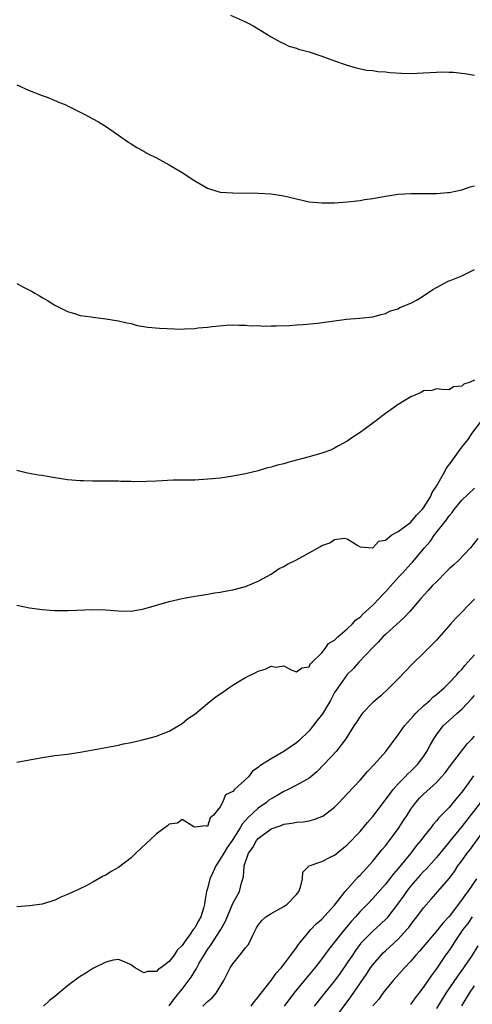
# Model space of a CAD drawing. Units: inches. Extents: x 2607000 to 2610000, y 1515000 to 1518000.
# Drawn here: x 2607163 to 2607235, y 1516829 to 1516984 of the extents above; entities that cross this region are included whole.
import ezdxf

# ---------------------------------------------------------------- set-up
doc = ezdxf.new("R2010")
doc.units = ezdxf.units.IN
doc.header["$MEASUREMENT"] = 0
doc.layers.add('LD26071515_2ft', color=9, linetype='Continuous')

msp = doc.modelspace()

# ---------------------------------------------------------------- linework, layer by layer
at = {"layer": 'LD26071515_2ft'}
for points, elevation in [([(2607196.65, 1516984.65), (2607199, 1516983.6), (2607199.4, 1516983.4), (2607200.18, 1516983), (2607201, 1516982.53), (2607203, 1516981.27), (2607204.45, 1516980.45), (2607205, 1516980.21), (2607205.82, 1516979.82), (2607207, 1516979.47), (2607207.34, 1516979.34), (2607209, 1516978.9), (2607211, 1516978.21), (2607213, 1516977.48), (2607214.84, 1516976.84), (2607216.4, 1516976.4), (2607218.04, 1516976.04), (2607219, 1516975.95), (2607219.81, 1516975.81), (2607221, 1516975.75), (2607221.67, 1516975.67), (2607223.54, 1516975.54), (2607225, 1516975.5), (2607227, 1516975.58), (2607229, 1516975.72), (2607229.74, 1516975.74), (2607231, 1516975.73), (2607231.69, 1516975.69), (2607233, 1516975.55), (2607233.48, 1516975.48), (2607235, 1516975.24)], 7602), ([(2607163, 1516973.7), (2607164.86, 1516972.86), (2607167, 1516972.06), (2607167.8, 1516971.8), (2607169, 1516971.25), (2607169.19, 1516971.19), (2607169.59, 1516971), (2607170.61, 1516970.61), (2607171, 1516970.4), (2607173, 1516969.43), (2607173.8, 1516969), (2607175, 1516968.4), (2607175.89, 1516967.89), (2607177.13, 1516967.13), (2607179, 1516965.8), (2607180.66, 1516964.66), (2607181, 1516964.47), (2607181.89, 1516963.89), (2607183, 1516963.28), (2607183.48, 1516963), (2607185, 1516962.23), (2607187, 1516961.16), (2607189, 1516959.95), (2607191, 1516958.63), (2607193, 1516957.47), (2607194.49, 1516957), (2607195, 1516956.86), (2607197, 1516956.74), (2607201, 1516956.69), (2607203, 1516956.59), (2607205, 1516956.29), (2607207, 1516955.8), (2607209, 1516955.36), (2607211, 1516955.16), (2607213, 1516955.2), (2607215, 1516955.34), (2607217, 1516955.56), (2607217.68, 1516955.68), (2607219, 1516955.88), (2607221, 1516956.25), (2607223, 1516956.53), (2607225, 1516956.65), (2607226.64, 1516956.64), (2607227, 1516956.65), (2607228.63, 1516956.63), (2607229, 1516956.65), (2607230.78, 1516956.78), (2607231, 1516956.81), (2607233, 1516957.2), (2607234.32, 1516957.68), (2607235, 1516957.86)], 7604), ([(2607163, 1516942.5), (2607164.05, 1516941.95), (2607165.32, 1516941.32), (2607165.85, 1516941), (2607166.59, 1516940.59), (2607167, 1516940.32), (2607167.85, 1516939.85), (2607169, 1516939.1), (2607171, 1516938.09), (2607172.26, 1516937.74), (2607173, 1516937.5), (2607174.75, 1516937.25), (2607175, 1516937.2), (2607177, 1516936.98), (2607179, 1516936.67), (2607180.34, 1516936.34), (2607181, 1516936.21), (2607181.93, 1516935.93), (2607183, 1516935.75), (2607183.63, 1516935.63), (2607185.47, 1516935.47), (2607189, 1516935.36), (2607189.39, 1516935.39), (2607191, 1516935.44), (2607191.52, 1516935.52), (2607193, 1516935.64), (2607193.75, 1516935.75), (2607195.94, 1516935.94), (2607197, 1516935.99), (2607197.95, 1516935.94), (2607199, 1516935.95), (2607199.86, 1516935.86), (2607201, 1516935.89), (2607201.83, 1516935.83), (2607203, 1516935.87), (2607203.85, 1516935.85), (2607205.92, 1516935.92), (2607207, 1516935.99), (2607208.07, 1516936.07), (2607210.3, 1516936.3), (2607212.61, 1516936.61), (2607214.88, 1516936.88), (2607216.96, 1516937.04), (2607219, 1516937.27), (2607220.34, 1516937.66), (2607221, 1516937.8), (2607221.8, 1516938.2), (2607223, 1516938.55), (2607223.28, 1516938.72), (2607225, 1516939.42), (2607225.96, 1516939.96), (2607227, 1516940.57), (2607228.44, 1516941.56), (2607229, 1516941.87), (2607230.86, 1516942.86), (2607231.16, 1516943), (2607233, 1516943.72), (2607234.47, 1516944.47), (2607235, 1516944.71)], 7606), ([(2607235, 1516927.3), (2607234.32, 1516927), (2607233.31, 1516926.69), (2607233, 1516926.36), (2607231.7, 1516926.3), (2607231, 1516925.78), (2607229.88, 1516925.88), (2607229, 1516925.98), (2607228.29, 1516925.71), (2607227, 1516925.65), (2607226.61, 1516925.39), (2607225, 1516924.71), (2607223, 1516923.5), (2607222.25, 1516923), (2607221.55, 1516922.45), (2607221, 1516922.07), (2607220.4, 1516921.6), (2607219.57, 1516921), (2607219, 1516920.56), (2607217, 1516919.11), (2607215.73, 1516918.27), (2607215, 1516917.75), (2607213.63, 1516917), (2607213, 1516916.62), (2607212.34, 1516916.34), (2607211, 1516915.87), (2607209.39, 1516915.39), (2607209, 1516915.3), (2607207.98, 1516915), (2607205.63, 1516914.37), (2607205, 1516914.18), (2607204.03, 1516913.97), (2607203, 1516913.65), (2607202.45, 1516913.55), (2607201, 1516913.09), (2607199, 1516912.61), (2607197, 1516912.22), (2607195, 1516911.94), (2607193.81, 1516911.81), (2607191.64, 1516911.64), (2607191, 1516911.62), (2607187.6, 1516911.6), (2607185, 1516911.45), (2607183.39, 1516911.39), (2607181.35, 1516911.35), (2607181, 1516911.38), (2607179.4, 1516911.4), (2607179, 1516911.43), (2607177.47, 1516911.47), (2607175.48, 1516911.48), (2607175, 1516911.46), (2607173.51, 1516911.51), (2607173, 1516911.52), (2607171, 1516911.68), (2607168.13, 1516912.13), (2607167, 1516912.33), (2607166.41, 1516912.41), (2607164.71, 1516912.71), (2607163, 1516913.11)], 7608), ([(2607163, 1516891.95), (2607165, 1516891.54), (2607167, 1516891.27), (2607169, 1516891.15), (2607171.12, 1516891.12), (2607175, 1516891.28), (2607177, 1516891.23), (2607179, 1516891.07), (2607181, 1516891.05), (2607183, 1516891.4), (2607187, 1516892.53), (2607189.01, 1516893.01), (2607191, 1516893.39), (2607192.41, 1516893.59), (2607194.11, 1516893.89), (2607195, 1516894), (2607195.8, 1516894.2), (2607197, 1516894.39), (2607199, 1516894.92), (2607201, 1516895.72), (2607203, 1516896.87), (2607204.27, 1516897.73), (2607205, 1516898.05), (2607205.59, 1516898.41), (2607207, 1516899.11), (2607209, 1516900.18), (2607210.8, 1516901.2), (2607211, 1516901.37), (2607212.25, 1516901.75), (2607213, 1516902.31), (2607214.52, 1516902.52), (2607215, 1516902.41), (2607216.64, 1516901.36), (2607217, 1516901.15), (2607218.96, 1516900.96), (2607219.03, 1516901), (2607219.95, 1516902.05), (2607221, 1516902.2), (2607222.02, 1516903), (2607223, 1516903.53), (2607225, 1516905.03), (2607225.86, 1516906.14), (2607226.76, 1516907), (2607227, 1516907.29), (2607228.07, 1516909), (2607228.35, 1516909.65), (2607229, 1516910.65), (2607229.51, 1516911.51), (2607230.33, 1516913), (2607230.56, 1516913.44), (2607231.42, 1516914.58), (2607233, 1516916.79), (2607234, 1516918), (2607234.65, 1516919), (2607236.14, 1516921)], 7610), ([(2607163, 1516867.3), (2607165, 1516867.66), (2607167, 1516868.05), (2607169, 1516868.34), (2607171, 1516868.59), (2607173, 1516868.87), (2607177, 1516869.61), (2607178.16, 1516869.84), (2607179, 1516869.98), (2607179.82, 1516870.18), (2607181, 1516870.39), (2607182.81, 1516870.81), (2607185, 1516871.4), (2607185.64, 1516871.64), (2607187, 1516872.2), (2607188.75, 1516873.25), (2607189, 1516873.38), (2607189.86, 1516874.14), (2607191, 1516874.87), (2607193, 1516876.54), (2607194.36, 1516877.64), (2607195.57, 1516878.43), (2607196.37, 1516879), (2607197, 1516879.43), (2607198.07, 1516880.07), (2607199, 1516880.61), (2607200.61, 1516881.39), (2607201, 1516881.62), (2607202.1, 1516881.9), (2607203, 1516882.37), (2607203.75, 1516882.25), (2607205, 1516882.42), (2607206.16, 1516881.84), (2607207, 1516881.52), (2607207.87, 1516882.13), (2607209, 1516882.31), (2607209.21, 1516882.79), (2607209.46, 1516883), (2607211, 1516884.5), (2607211.4, 1516885), (2607212.04, 1516885.96), (2607213, 1516886.5), (2607213.49, 1516887), (2607215, 1516888.28), (2607215.74, 1516889), (2607216.34, 1516889.66), (2607217, 1516890.11), (2607217.44, 1516890.56), (2607219, 1516891.99), (2607219.99, 1516893), (2607220.47, 1516893.53), (2607221, 1516894.07), (2607223, 1516896.31), (2607223.66, 1516897), (2607225, 1516898.48), (2607225.26, 1516898.74), (2607227.16, 1516901), (2607228.03, 1516901.97), (2607228.73, 1516903), (2607230.6, 1516905.4), (2607231, 1516906), (2607231.47, 1516906.53), (2607231.82, 1516907), (2607233, 1516908.46), (2607235, 1516910.35)], 7612), ([(2607235.54, 1516902.46), (2607234.35, 1516901), (2607232.47, 1516899), (2607231.72, 1516898.28), (2607231, 1516897.67), (2607230.67, 1516897.33), (2607229, 1516895.66), (2607228.36, 1516895), (2607227.74, 1516894.26), (2607226.55, 1516893), (2607224.81, 1516891), (2607223.96, 1516890.04), (2607221, 1516887.38), (2607220.61, 1516887), (2607219.84, 1516886.16), (2607219, 1516885.34), (2607216.82, 1516883), (2607215.97, 1516882.03), (2607215, 1516881.09), (2607213.49, 1516879), (2607213, 1516878.23), (2607212.34, 1516877), (2607211.07, 1516874.93), (2607210.22, 1516873.78), (2607209, 1516872.25), (2607207.36, 1516870.64), (2607207, 1516870.34), (2607205, 1516868.98), (2607203, 1516867.86), (2607201.67, 1516867), (2607201.26, 1516866.74), (2607201, 1516866.45), (2607200.08, 1516865.92), (2607199.44, 1516865), (2607197.28, 1516863), (2607197, 1516862.72), (2607195.84, 1516862.16), (2607195.37, 1516861), (2607195, 1516860.27), (2607193.96, 1516859), (2607193.41, 1516858.59), (2607193, 1516857.22), (2607192.7, 1516857.3), (2607191, 1516857.11), (2607190.85, 1516857.15), (2607189, 1516858.31), (2607188.27, 1516857.73), (2607187, 1516857.55), (2607186.71, 1516857.29), (2607185, 1516856.06), (2607183.87, 1516855), (2607183.44, 1516854.56), (2607181.76, 1516853), (2607181, 1516852.27), (2607179, 1516850.78), (2607177.84, 1516850.16), (2607177, 1516849.58), (2607176.6, 1516849.4), (2607175, 1516848.45), (2607173.84, 1516847.85), (2607172.06, 1516847), (2607171.32, 1516846.68), (2607171, 1516846.5), (2607169.92, 1516846.08), (2607169, 1516845.62), (2607168.51, 1516845.49), (2607167, 1516845.01), (2607165, 1516844.72), (2607163, 1516844.59)], 7614), ([(2607235, 1516892.9), (2607232.09, 1516889.91), (2607231.23, 1516889), (2607229, 1516886.5), (2607228.28, 1516885.72), (2607227.54, 1516885), (2607227, 1516884.46), (2607225.23, 1516882.77), (2607223, 1516880.41), (2607221.6, 1516879), (2607220.26, 1516877.74), (2607219.37, 1516877), (2607219, 1516876.66), (2607217.39, 1516875), (2607217.21, 1516874.79), (2607217, 1516874.49), (2607216.43, 1516873.57), (2607216.02, 1516873), (2607214.79, 1516871), (2607213.24, 1516869), (2607211.38, 1516867), (2607210.21, 1516865.79), (2607209.25, 1516865), (2607209, 1516864.81), (2607208.61, 1516864.61), (2607207, 1516863.7), (2607205.67, 1516863), (2607205, 1516862.71), (2607203.94, 1516862.06), (2607203, 1516861.53), (2607202.68, 1516861.32), (2607202.28, 1516861), (2607201, 1516860.11), (2607199.38, 1516858.62), (2607198.45, 1516857.55), (2607198.16, 1516857), (2607196.87, 1516855), (2607196.12, 1516853.88), (2607195.56, 1516853), (2607195, 1516852.06), (2607194.3, 1516851), (2607193.91, 1516850.09), (2607193.4, 1516849), (2607193, 1516847.44), (2607192.87, 1516847), (2607192.6, 1516845.4), (2607192.55, 1516845), (2607192.38, 1516844.38), (2607191.95, 1516843), (2607191.6, 1516842.4), (2607191, 1516841.3), (2607190.85, 1516841.15), (2607190.78, 1516841), (2607190.27, 1516840.27), (2607189.32, 1516839), (2607189, 1516838.51), (2607188.24, 1516837.76), (2607187.77, 1516837), (2607187, 1516836.02), (2607185.65, 1516835), (2607185.26, 1516834.74), (2607185, 1516834.44), (2607183.57, 1516834.43), (2607183, 1516834.19), (2607181.65, 1516835), (2607181.26, 1516835.26), (2607181, 1516835.47), (2607179.96, 1516835.96), (2607179, 1516836.31), (2607178.19, 1516836.19), (2607177, 1516835.91), (2607175, 1516834.91), (2607173.86, 1516834.14), (2607173, 1516833.63), (2607172.63, 1516833.37), (2607171, 1516832.16), (2607169, 1516830.51), (2607168.14, 1516829.86), (2607167.22, 1516829)], 7616), ([(2607187, 1516829.03), (2607187.82, 1516830.18), (2607189, 1516831.66), (2607190.45, 1516833.55), (2607191, 1516834.47), (2607191.22, 1516834.78), (2607191.32, 1516835), (2607191.71, 1516835.71), (2607192.46, 1516837), (2607193, 1516837.86), (2607193.48, 1516838.52), (2607195.09, 1516841), (2607195.78, 1516842.22), (2607197, 1516845.1), (2607198.03, 1516847), (2607198.38, 1516848.38), (2607198.56, 1516849), (2607198.69, 1516849.31), (2607198.75, 1516851), (2607199.46, 1516853), (2607200.12, 1516853.88), (2607200.73, 1516855), (2607201, 1516855.32), (2607203, 1516856.82), (2607203.47, 1516857), (2607204.62, 1516857.38), (2607205, 1516857.57), (2607206.28, 1516857.72), (2607207, 1516857.89), (2607208.04, 1516857.96), (2607209, 1516858.11), (2607209.72, 1516858.28), (2607211, 1516858.77), (2607211.15, 1516858.85), (2607213, 1516860.26), (2607213.74, 1516861), (2607215, 1516862.32), (2607217, 1516864.49), (2607218.18, 1516865.82), (2607219.27, 1516867), (2607221.06, 1516869), (2607223, 1516871.58), (2607224.01, 1516873), (2607224.44, 1516873.56), (2607225, 1516874.11), (2607225.4, 1516874.6), (2607225.8, 1516875), (2607227, 1516876.15), (2607227.97, 1516877), (2607228.47, 1516877.53), (2607229, 1516877.94), (2607230.23, 1516879), (2607231, 1516879.75), (2607232.19, 1516881), (2607232.55, 1516881.45), (2607233, 1516881.87), (2607233.48, 1516882.52), (2607233.97, 1516883), (2607235, 1516884.15)], 7618), ([(2607192.3, 1516829), (2607192.66, 1516829.34), (2607193, 1516829.7), (2607193.72, 1516830.28), (2607194.38, 1516831), (2607195.59, 1516833), (2607196.07, 1516833.93), (2607196.56, 1516835), (2607197, 1516835.65), (2607198.09, 1516837), (2607199, 1516838.16), (2607199.39, 1516838.61), (2607199.61, 1516839), (2607200.13, 1516840.13), (2607200.73, 1516841.27), (2607201, 1516841.72), (2607201.56, 1516842.44), (2607202.17, 1516843), (2607203, 1516843.53), (2607205, 1516844.62), (2607205.55, 1516845), (2607207, 1516846.54), (2607207.38, 1516847), (2607207.65, 1516847.65), (2607207.97, 1516849), (2607207.99, 1516850.01), (2607209.01, 1516851), (2607211, 1516851.73), (2607212.42, 1516852.42), (2607213, 1516852.72), (2607215, 1516854.33), (2607217, 1516856.44), (2607218.17, 1516857.83), (2607219, 1516858.75), (2607220.83, 1516861.17), (2607221, 1516861.37), (2607222.2, 1516863), (2607223, 1516863.89), (2607224.1, 1516865), (2607224.53, 1516865.47), (2607225, 1516865.88), (2607225.55, 1516866.45), (2607226.11, 1516867), (2607227, 1516868.2), (2607227.53, 1516869), (2607228.02, 1516869.98), (2607228.61, 1516871), (2607229, 1516871.58), (2607230.08, 1516873), (2607230.55, 1516873.45), (2607231.61, 1516874.39), (2607232.26, 1516875), (2607233, 1516875.64), (2607234.63, 1516877.37), (2607235, 1516877.81)], 7620), ([(2607199.88, 1516829), (2607200.35, 1516829.65), (2607201, 1516830.38), (2607201.25, 1516830.75), (2607201.47, 1516831), (2607203.04, 1516833), (2607203.82, 1516834.18), (2607204.61, 1516835), (2607205, 1516835.51), (2607206.12, 1516837), (2607207, 1516838.2), (2607207.31, 1516838.69), (2607207.58, 1516839), (2607209.26, 1516841), (2607210.09, 1516841.91), (2607211, 1516842.66), (2607213, 1516844.84), (2607213.62, 1516845.62), (2607214.67, 1516847), (2607216.72, 1516849.28), (2607217, 1516849.56), (2607219, 1516851.78), (2607220.02, 1516853), (2607220.45, 1516853.55), (2607221, 1516854.19), (2607221.64, 1516855), (2607223, 1516856.83), (2607223.86, 1516858.14), (2607224.4, 1516859), (2607225, 1516859.93), (2607225.79, 1516861), (2607226.36, 1516861.64), (2607227, 1516862.3), (2607229, 1516864.14), (2607229.82, 1516865), (2607230.37, 1516865.63), (2607231.22, 1516866.78), (2607233.83, 1516870.17), (2607234.66, 1516871), (2607235, 1516871.37)], 7622), ([(2607234.85, 1516865.15), (2607234.11, 1516864.11), (2607233, 1516862.58), (2607232.26, 1516861.74), (2607231, 1516860.21), (2607229.82, 1516859), (2607229.41, 1516858.59), (2607229, 1516858.07), (2607228.49, 1516857.51), (2607228.11, 1516857), (2607227, 1516855.6), (2607226.56, 1516855), (2607225.85, 1516854.15), (2607224.98, 1516853), (2607223, 1516850.6), (2607222.25, 1516849.76), (2607221, 1516848.14), (2607219, 1516845.88), (2607218.16, 1516845), (2607217, 1516843.84), (2607216.27, 1516843), (2607215.67, 1516842.33), (2607214.53, 1516841), (2607212.08, 1516837.92), (2607211.43, 1516837), (2607211, 1516836.43), (2607209.87, 1516835), (2607208.57, 1516833.43), (2607206.6, 1516831), (2607205.07, 1516829)], 7624), ([(2607235.96, 1516861), (2607233, 1516857.2), (2607229, 1516852.34), (2607227.44, 1516850.56), (2607227, 1516850.14), (2607226.45, 1516849.55), (2607225, 1516847.9), (2607224.29, 1516847), (2607223.78, 1516846.22), (2607222.88, 1516845), (2607221.19, 1516842.81), (2607220.17, 1516841.83), (2607219, 1516840.77), (2607217.15, 1516838.85), (2607216.29, 1516837.71), (2607215.79, 1516837), (2607215, 1516835.81), (2607213.85, 1516834.15), (2607213, 1516832.96), (2607211.42, 1516831), (2607209.77, 1516829)], 7626), ([(2607212.15, 1516825.85), (2607215, 1516829.66), (2607215.56, 1516830.44), (2607218, 1516834), (2607218.66, 1516835), (2607219, 1516835.47), (2607220.3, 1516837), (2607220.65, 1516837.35), (2607221, 1516837.69), (2607223, 1516839.52), (2607224.36, 1516841), (2607224.65, 1516841.35), (2607225, 1516841.83), (2607225.52, 1516842.48), (2607225.95, 1516843), (2607227, 1516844.43), (2607228.2, 1516845.8), (2607229.21, 1516847), (2607231, 1516849.05), (2607231.84, 1516850.16), (2607232.4, 1516851), (2607233, 1516851.82), (2607233.84, 1516853), (2607234.36, 1516853.64), (2607236.78, 1516857)], 7628), ([(2607235.29, 1516849), (2607233.94, 1516847), (2607233.53, 1516846.47), (2607233, 1516845.66), (2607232.7, 1516845.3), (2607232.49, 1516845), (2607231, 1516843.08), (2607230, 1516842), (2607229, 1516840.74), (2607227.49, 1516839), (2607226.37, 1516837.63), (2607225.8, 1516837), (2607225, 1516836.04), (2607224.01, 1516835), (2607222.23, 1516833), (2607221, 1516831.54), (2607220.59, 1516831), (2607219.93, 1516830.07), (2607219, 1516829.02)], 7630), ([(2607225, 1516829.25), (2607225.71, 1516830.29), (2607226.3, 1516831), (2607227, 1516831.9), (2607228.25, 1516833.75), (2607229, 1516834.77), (2607230.51, 1516837), (2607231, 1516837.69), (2607231.53, 1516838.47), (2607231.86, 1516839), (2607233.24, 1516841), (2607234.01, 1516841.99), (2607234.67, 1516843)], 7632), ([(2607235.55, 1516838.45), (2607234.65, 1516837), (2607233.28, 1516835), (2607232.31, 1516833.69), (2607230.5, 1516831), (2607229, 1516828.62)], 7634), ([(2607232.99, 1516829.01), (2607234.19, 1516831), (2607235, 1516832.17)], 7636)]:
    msp.add_lwpolyline(points, dxfattribs=dict(at, elevation=elevation))

doc.saveas('drawing.dxf')
